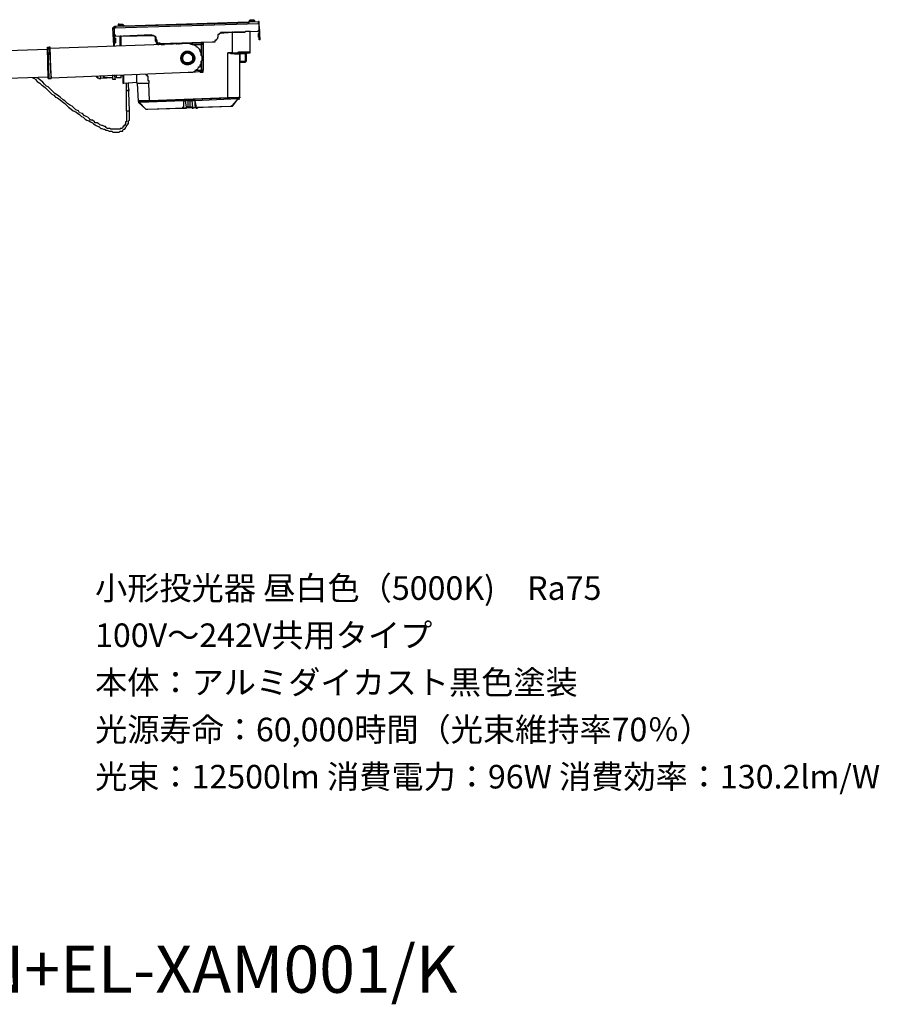
# Model space of a CAD drawing. Extents: x 0.3 to 99.9, y 9.3 to 98.4.
# Drawn here: x 45.2 to 99.9, y 9.3 to 71.9 of the extents above; entities that cross this region are included whole.
import ezdxf

# ---------------------------------------------------------------- set-up
doc = ezdxf.new("R2010")
doc.units = 0
doc.header["$LTSCALE"] = 25.4
doc.layers.get('0').update_dxf_attribs({"linetype": 'CONTINUOUS'})
doc.styles.get("Standard").update_dxf_attribs({"font": 'txt', "bigfont": 'BIGFONT.SHX'})

msp = doc.modelspace()

# ---------------------------------------------------------------- linework, layer by layer
for p, q in [((51.184, 71.444), (51.244, 71.387)), ((51.244, 71.504), (60.384, 71.797)), ((51.244, 71.387), (60.384, 71.679)), ((51.244, 71.504), (51.244, 71.387)), ((51.244, 71.504), (51.244, 71.387)), ((51.476, 71.563), (51.829, 71.563)), ((51.476, 71.563), (51.476, 71.504)), ((51.536, 71.622), (51.77, 71.622)), ((51.829, 71.504), (59.798, 71.738)), ((51.829, 71.563), (51.829, 71.504)), ((59.798, 71.855), (60.149, 71.855)), ((59.798, 71.855), (59.798, 71.738)), ((59.856, 71.914), (60.09, 71.914)), ((60.149, 71.855), (60.09, 71.914)), ((60.149, 71.855), (60.149, 71.797)), ((60.384, 71.797), (60.384, 71.738)), ((60.384, 71.797), (60.384, 71.738)), ((60.443, 71.738), (60.384, 71.738)), ((60.384, 71.679), (60.443, 71.679)), ((60.5, 70.624), (60.443, 71.679)), ((51.126, 71.387), (51.244, 71.387)), ((51.184, 70.273), (51.126, 71.387)), ((51.126, 71.328), (51.244, 71.328)), ((51.244, 70.977), (51.126, 70.977)), ((51.244, 70.859), (51.184, 70.859)), ((51.244, 71.328), (51.244, 71.387)), ((51.244, 71.328), (51.244, 71.387)), ((51.244, 71.387), (51.301, 71.387)), ((51.244, 70.977), (51.244, 71.328)), ((51.244, 70.273), (51.244, 70.977)), ((51.244, 70.977), (51.301, 70.859)), ((51.244, 70.8), (51.244, 70.743)), ((51.301, 70.859), (53.586, 70.977)), ((51.595, 70.273), (51.595, 70.859)), ((51.654, 70.859), (53.704, 70.918)), ((51.654, 70.273), (51.654, 70.859)), ((53.82, 70.859), (53.82, 70.624)), ((58.743, 71.093), (57.923, 71.034)), ((60.325, 71.153), (58.099, 71.093)), ((58.743, 71.153), (58.743, 71.093)), ((58.743, 69.804), (58.743, 71.093)), ((59.856, 69.863), (59.856, 71.153)), ((60.443, 71.034), (60.384, 71.034)), ((60.384, 70.8), (60.384, 71.034)), ((60.443, 70.8), (60.384, 70.8)), ((60.443, 71.269), (60.5, 71.269)), ((60.443, 70.624), (60.443, 71.269)), ((60.443, 71.153), (60.5, 71.153)), ((60.443, 71.034), (60.443, 71.093)), ((60.443, 70.8), (60.443, 71.034)), ((60.5, 70.859), (60.443, 70.859)), ((60.443, 70.743), (60.443, 70.8)), ((47.141, 70.098), (56.75, 70.449)), ((51.184, 70.567), (51.244, 70.567)), ((51.244, 70.273), (51.184, 70.273)), ((51.244, 70.743), (51.244, 70.449)), ((51.244, 70.743), (51.301, 70.743)), ((51.244, 70.449), (51.301, 70.449)), ((51.301, 70.743), (51.301, 70.449)), ((53.82, 70.624), (53.879, 70.624)), ((53.879, 70.624), (53.879, 70.743)), ((53.879, 70.624), (53.879, 70.743)), ((53.996, 70.449), (54.055, 70.449)), ((54.055, 70.449), (54.231, 70.332)), ((54.231, 70.39), (57.454, 70.508)), ((54.349, 70.332), (54.465, 70.39)), ((54.816, 70.332), (54.816, 70.449)), ((54.875, 70.449), (54.875, 70.332)), ((54.934, 70.449), (54.934, 70.332)), ((55.169, 70.449), (55.169, 70.332)), ((55.169, 70.449), (55.169, 70.332)), ((55.344, 70.332), (55.344, 70.449)), ((55.461, 70.39), (55.461, 70.449)), ((56.165, 70.332), (56.75, 70.332)), ((56.281, 70.449), (56.281, 70.39)), ((56.34, 70.449), (56.34, 70.39)), ((56.75, 70.508), (56.75, 70.449)), ((56.75, 70.449), (56.75, 70.332)), ((56.868, 70.332), (56.75, 70.332)), ((56.75, 70.332), (56.75, 69.629)), ((56.868, 68.692), (56.868, 70.508)), ((56.868, 70.508), (56.868, 68.692)), ((60.5, 70.624), (60.443, 70.624)), ((9.055, 68.692), (46.966, 70.039)), ((46.965, 70.157), (47.024, 70.157)), ((47.025, 68.164), (46.965, 70.157)), ((47.081, 68.164), (47.024, 70.157)), ((47.025, 70.157), (47.081, 70.157)), ((47.141, 70.157), (47.081, 70.157)), ((55.871, 69.863), (55.52, 69.629)), ((55.52, 69.629), (55.52, 69.278)), ((56.224, 69.688), (55.871, 69.863)), ((55.871, 69.863), (55.871, 69.804)), ((56.224, 69.278), (56.224, 69.688)), ((58.45, 69.804), (58.743, 69.804)), ((58.45, 66.934), (58.45, 69.804)), ((58.743, 69.804), (58.743, 69.745)), ((58.86, 69.804), (59.856, 69.804)), ((58.86, 69.745), (58.86, 69.804)), ((59.21, 69.745), (59.21, 69.804)), ((59.21, 69.804), (59.21, 69.745)), ((59.563, 69.745), (59.21, 69.745)), ((59.21, 69.745), (59.21, 69.278)), ((59.21, 66.934), (59.21, 69.745)), ((59.563, 69.804), (59.563, 69.745)), ((59.563, 69.278), (59.563, 69.745)), ((59.563, 69.745), (59.621, 69.745)), ((59.621, 69.278), (59.621, 69.745)), ((59.856, 69.804), (59.856, 69.863)), ((55.52, 69.278), (55.871, 69.102)), ((55.871, 69.102), (56.224, 69.278)), ((56.75, 69.278), (56.75, 68.692)), ((59.21, 69.278), (59.563, 69.278)), ((59.21, 69.219), (59.21, 69.278)), ((59.21, 69.219), (59.563, 69.219)), ((59.563, 69.278), (59.563, 69.219)), ((59.621, 69.278), (59.563, 69.278)), ((47.2, 68.223), (55.93, 68.574)), ((50.364, 68.164), (50.364, 68.339)), ((50.54, 68.164), (50.54, 68.339)), ((51.301, 68.105), (51.244, 68.398)), ((51.36, 68.339), (51.244, 68.339)), ((51.36, 68.223), (51.36, 68.398)), ((51.654, 68.223), (51.654, 68.398)), ((51.77, 68.339), (51.654, 68.339)), ((51.77, 68.398), (51.77, 67.929)), ((51.829, 67.87), (51.829, 68.398)), ((52.649, 67.929), (52.649, 68.398)), ((56.224, 68.574), (56.75, 68.633)), ((56.34, 68.692), (56.75, 68.692)), ((56.868, 68.692), (56.75, 68.692)), ((56.75, 68.574), (56.75, 68.692)), ((56.75, 68.574), (56.75, 68.633)), ((9.114, 66.934), (47.024, 68.28)), ((46.027, 68.223), (46.145, 68.164)), ((47.025, 68.164), (47.081, 68.164)), ((47.081, 68.164), (47.2, 68.164)), ((51.126, 68.223), (50.364, 68.164)), ((51.126, 68.223), (50.599, 68.223)), ((50.599, 68.164), (50.599, 68.223)), ((51.301, 68.105), (51.126, 68.105)), ((51.654, 68.223), (51.36, 68.223)), ((51.654, 68.223), (51.36, 68.223)), ((51.829, 67.87), (52.649, 67.929)), ((52.004, 66.113), (52.004, 67.87)), ((52.18, 66.113), (52.121, 67.87)), ((52.766, 66.699), (52.708, 67.87)), ((53.469, 66.758), (53.41, 67.87)), ((52.766, 66.758), (52.766, 66.699)), ((52.766, 66.758), (52.766, 66.699)), ((52.766, 66.699), (52.766, 66.64)), ((52.766, 66.64), (53.235, 66.23)), ((52.825, 66.64), (52.766, 66.64)), ((59.153, 66.934), (52.825, 66.699)), ((52.825, 66.699), (52.825, 66.64)), ((52.825, 66.64), (53.235, 66.23)), ((58.45, 66.934), (53.469, 66.758)), ((53.469, 66.699), (53.469, 66.758)), ((55.638, 66.758), (55.638, 66.815)), ((55.638, 66.405), (55.638, 66.758)), ((55.638, 66.405), (55.638, 66.758)), ((55.814, 66.348), (55.754, 66.758)), ((55.93, 66.815), (55.93, 66.758)), ((56.048, 66.758), (55.93, 66.758)), ((55.93, 66.348), (55.93, 66.758)), ((56.048, 66.815), (56.048, 66.758)), ((56.048, 66.348), (56.048, 66.758)), ((56.34, 66.758), (56.165, 66.758)), ((56.224, 66.348), (56.165, 66.758)), ((59.094, 66.874), (56.34, 66.758)), ((56.34, 66.758), (56.34, 66.815)), ((56.34, 66.758), (56.399, 66.464)), ((56.34, 66.758), (56.34, 66.464)), ((56.399, 66.464), (56.34, 66.464)), ((58.509, 66.874), (58.45, 66.934)), ((58.743, 66.405), (59.153, 66.934)), ((58.743, 66.464), (59.094, 66.874)), ((58.743, 66.464), (58.743, 66.405)), ((59.153, 66.934), (59.153, 66.874)), ((59.153, 66.934), (59.21, 66.934)), ((59.153, 66.934), (59.21, 66.934)), ((52.004, 66.113), (52.18, 66.113)), ((53.351, 66.23), (58.625, 66.405)), ((53.351, 66.23), (55.461, 66.289)), ((55.579, 66.289), (55.813, 66.289)), ((55.814, 66.348), (55.814, 66.289)), ((56.048, 66.348), (55.93, 66.348)), ((55.93, 66.289), (55.93, 66.348)), ((56.048, 66.289), (56.048, 66.348)), ((56.224, 66.289), (56.399, 66.348)), ((56.516, 66.348), (58.625, 66.405)), ((56.516, 66.348), (56.516, 66.289))]:
    msp.add_line(p, q)
for points in [[(51.244, 71.504), (51.244, 71.444), (51.184, 71.444), (51.126, 71.387)], [(51.244, 71.504), (51.301, 71.504), (51.301, 71.444)], [(51.301, 71.444), (51.301, 71.387), (51.244, 71.387)], [(51.536, 71.622), (51.476, 71.622), (51.476, 71.563)], [(51.829, 71.563), (51.77, 71.563), (51.77, 71.622)], [(59.856, 71.914), (59.856, 71.855), (59.798, 71.855)], [(60.325, 71.153), (60.443, 71.269), (60.443, 71.679)], [(60.443, 71.679), (60.443, 71.738), (60.443, 71.797), (60.384, 71.797)], [(60.384, 71.679), (60.384, 71.738), (60.384, 71.797)], [(60.443, 71.679), (60.384, 71.679), (60.384, 71.738)], [(51.654, 70.859), (51.653, 70.859), (51.652, 70.859), (51.651, 70.859), (51.65, 70.859), (51.649, 70.859), (51.648, 70.859), (51.647, 70.859), (51.646, 70.859), (51.645, 70.859), (51.644, 70.859), (51.643, 70.859), (51.642, 70.859), (51.641, 70.859), (51.64, 70.859), (51.639, 70.859), (51.638, 70.859), (51.637, 70.859), (51.636, 70.859), (51.635, 70.859), (51.634, 70.859), (51.633, 70.859), (51.632, 70.859), (51.631, 70.859), (51.63, 70.859), (51.629, 70.859), (51.628, 70.859), (51.627, 70.859), (51.626, 70.859), (51.625, 70.859), (51.624, 70.859), (51.623, 70.859), (51.622, 70.859), (51.621, 70.859), (51.62, 70.859), (51.619, 70.859), (51.618, 70.859), (51.617, 70.859), (51.616, 70.859), (51.615, 70.859), (51.614, 70.859), (51.613, 70.859), (51.612, 70.859), (51.611, 70.859), (51.61, 70.859), (51.609, 70.859), (51.608, 70.859), (51.607, 70.859), (51.606, 70.859), (51.605, 70.859), (51.604, 70.859), (51.603, 70.859), (51.602, 70.859), (51.601, 70.859), (51.6, 70.859), (51.599, 70.859), (51.598, 70.859), (51.597, 70.859), (51.596, 70.859), (51.595, 70.859), (51.596, 70.859), (51.597, 70.859), (51.598, 70.859), (51.599, 70.859), (51.6, 70.859), (51.601, 70.859), (51.602, 70.859), (51.603, 70.859), (51.604, 70.859), (51.605, 70.859), (51.606, 70.859), (51.607, 70.859), (51.608, 70.859), (51.609, 70.859), (51.61, 70.859), (51.611, 70.859), (51.612, 70.859), (51.613, 70.859), (51.614, 70.859), (51.615, 70.859), (51.616, 70.859), (51.617, 70.859), (51.618, 70.859), (51.619, 70.859), (51.62, 70.859), (51.621, 70.859), (51.622, 70.859), (51.623, 70.859), (51.624, 70.859), (51.625, 70.859), (51.626, 70.859), (51.627, 70.859), (51.628, 70.859), (51.629, 70.859), (51.63, 70.859), (51.631, 70.859), (51.632, 70.859), (51.633, 70.859), (51.634, 70.859), (51.635, 70.859), (51.636, 70.859), (51.637, 70.859), (51.638, 70.859), (51.639, 70.859), (51.64, 70.859), (51.641, 70.859), (51.642, 70.859), (51.643, 70.859), (51.644, 70.859), (51.645, 70.859), (51.646, 70.859), (51.647, 70.859), (51.648, 70.859), (51.649, 70.859), (51.65, 70.859), (51.651, 70.859), (51.652, 70.859), (51.653, 70.859), (51.654, 70.859)], [(53.879, 70.683), (53.879, 70.743), (53.879, 70.8), (53.82, 70.8), (53.82, 70.859), (53.761, 70.859), (53.704, 70.918), (53.645, 70.918), (53.586, 70.918), (53.586, 70.977)], [(57.454, 70.508), (57.513, 70.508), (57.57, 70.508), (57.629, 70.508), (57.629, 70.567), (57.689, 70.624), (57.746, 70.624), (57.746, 70.683), (57.805, 70.743), (57.805, 70.8)], [(58.099, 71.093), (58.04, 71.093), (57.98, 71.093), (57.98, 71.034), (57.923, 71.034), (57.864, 70.977), (57.805, 70.977), (57.805, 70.918), (57.805, 70.859), (57.805, 70.8)], [(59.856, 71.153), (59.798, 71.153), (59.739, 71.153), (59.563, 71.153), (59.504, 71.093), (58.743, 71.093)], [(53.82, 70.624), (53.82, 70.567), (53.879, 70.508), (53.879, 70.449), (53.938, 70.39), (53.938, 70.332)], [(53.879, 70.683), (53.879, 70.624), (53.938, 70.624), (53.938, 70.567), (53.938, 70.508), (53.996, 70.449), (54.055, 70.449), (54.114, 70.449), (54.114, 70.39), (54.173, 70.39), (54.231, 70.39)], [(53.879, 70.624), (53.879, 70.567), (53.879, 70.508), (53.938, 70.449), (53.938, 70.39), (53.996, 70.332), (54.055, 70.332)], [(53.879, 70.624), (53.879, 70.567), (53.879, 70.508), (53.938, 70.449), (53.938, 70.39), (53.996, 70.39), (53.996, 70.332), (54.055, 70.332)], [(54.231, 70.332), (54.29, 70.332), (54.349, 70.332), (54.406, 70.332), (54.406, 70.39)], [(55.93, 68.574), (55.989, 68.574), (56.048, 68.574), (56.165, 68.574), (56.224, 68.574), (56.34, 68.633), (56.399, 68.692), (56.459, 68.749), (56.516, 68.749), (56.575, 68.868), (56.575, 68.925), (56.691, 68.925), (56.691, 69.043), (56.75, 69.102), (56.75, 69.219), (56.75, 69.278), (56.809, 69.335), (56.809, 69.394), (56.809, 69.512), (56.809, 69.569), (56.75, 69.629), (56.75, 69.745), (56.75, 69.804), (56.691, 69.922), (56.691, 69.98), (56.634, 70.039), (56.575, 70.098), (56.516, 70.157), (56.459, 70.157), (56.399, 70.273), (56.34, 70.273), (56.224, 70.332), (56.165, 70.332), (56.105, 70.332), (55.989, 70.39), (55.93, 70.39), (55.871, 70.39)], [(56.868, 70.332), (56.868, 70.39), (56.809, 70.39), (56.809, 70.449), (56.75, 70.449)], [(47.081, 70.157), (47.2, 68.164), (47.141, 70.157)], [(56.281, 69.453), (56.282, 69.453), (56.283, 69.453), (56.284, 69.453), (56.285, 69.453), (56.286, 69.453), (56.287, 69.453), (56.288, 69.453), (56.289, 69.453), (56.29, 69.453), (56.291, 69.453), (56.292, 69.453), (56.293, 69.453), (56.294, 69.453), (56.295, 69.453), (56.296, 69.453), (56.297, 69.453), (56.298, 69.453), (56.299, 69.453), (56.3, 69.453), (56.301, 69.453), (56.302, 69.453), (56.303, 69.453), (56.304, 69.453), (56.305, 69.453), (56.306, 69.453), (56.307, 69.453), (56.308, 69.453), (56.309, 69.453), (56.31, 69.453), (56.311, 69.453), (56.312, 69.453), (56.313, 69.453), (56.314, 69.453), (56.315, 69.453), (56.316, 69.453), (56.317, 69.453), (56.318, 69.453), (56.319, 69.453), (56.32, 69.453), (56.321, 69.453), (56.322, 69.453), (56.323, 69.453), (56.324, 69.453), (56.325, 69.453), (56.326, 69.453), (56.327, 69.453), (56.328, 69.453), (56.329, 69.453), (56.33, 69.453), (56.331, 69.453), (56.332, 69.453), (56.333, 69.453), (56.334, 69.453), (56.335, 69.453), (56.336, 69.453), (56.337, 69.453), (56.338, 69.453), (56.339, 69.453), (56.34, 69.453), (56.34, 69.448), (56.34, 69.441), (56.339, 69.434), (56.339, 69.427), (56.338, 69.421), (56.338, 69.414), (56.337, 69.407), (56.336, 69.401), (56.335, 69.394), (56.334, 69.387), (56.332, 69.381), (56.331, 69.374), (56.329, 69.368), (56.328, 69.362), (56.326, 69.355), (56.324, 69.349), (56.322, 69.343), (56.32, 69.337), (56.317, 69.33), (56.315, 69.324), (56.313, 69.318), (56.31, 69.312), (56.307, 69.306), (56.305, 69.3), (56.302, 69.294), (56.299, 69.289), (56.296, 69.283), (56.292, 69.277), (56.289, 69.271), (56.286, 69.266), (56.282, 69.26), (56.279, 69.255), (56.275, 69.249), (56.271, 69.244), (56.268, 69.239), (56.264, 69.233), (56.26, 69.228), (56.255, 69.223), (56.251, 69.218), (56.247, 69.213), (56.243, 69.208), (56.238, 69.203), (56.234, 69.198), (56.229, 69.193), (56.224, 69.189), (56.22, 69.184), (56.215, 69.179), (56.21, 69.175), (56.205, 69.17), (56.2, 69.166), (56.195, 69.161), (56.19, 69.157), (56.184, 69.153), (56.179, 69.149), (56.174, 69.145), (56.168, 69.141), (56.163, 69.137), (56.157, 69.133), (56.152, 69.129), (56.146, 69.125), (56.14, 69.122), (56.134, 69.118), (56.129, 69.115), (56.123, 69.111), (56.117, 69.108), (56.111, 69.105), (56.105, 69.101), (56.099, 69.098), (56.093, 69.095), (56.086, 69.092), (56.08, 69.089), (56.074, 69.087), (56.068, 69.084), (56.061, 69.081), (56.055, 69.079), (56.048, 69.076), (56.042, 69.074), (56.036, 69.071), (56.029, 69.069), (56.023, 69.067), (56.016, 69.065), (56.009, 69.063), (56.003, 69.061), (55.996, 69.059), (55.989, 69.058), (55.983, 69.056), (55.976, 69.055), (55.969, 69.053), (55.962, 69.052), (55.956, 69.051), (55.949, 69.049), (55.942, 69.048), (55.935, 69.047), (55.928, 69.047), (55.922, 69.046), (55.915, 69.045), (55.908, 69.045), (55.901, 69.044), (55.894, 69.044), (55.887, 69.043), (55.88, 69.043), (55.873, 69.043), (55.867, 69.043), (55.86, 69.043), (55.853, 69.043), (55.846, 69.044), (55.84, 69.044), (55.833, 69.045), (55.826, 69.045), (55.82, 69.046), (55.813, 69.047), (55.807, 69.048), (55.8, 69.049), (55.794, 69.05), (55.787, 69.051), (55.781, 69.052), (55.775, 69.053), (55.768, 69.055), (55.762, 69.056), (55.756, 69.058), (55.75, 69.06), (55.744, 69.062), (55.738, 69.064), (55.732, 69.065), (55.726, 69.068), (55.72, 69.07), (55.714, 69.072), (55.708, 69.074), (55.703, 69.077), (55.697, 69.079), (55.691, 69.082), (55.686, 69.084), (55.68, 69.087), (55.674, 69.09), (55.669, 69.093), (55.664, 69.096), (55.658, 69.099), (55.653, 69.102), (55.648, 69.105), (55.643, 69.109), (55.637, 69.112), (55.632, 69.115), (55.627, 69.119), (55.622, 69.123), (55.618, 69.126), (55.613, 69.13), (55.608, 69.134), (55.603, 69.138), (55.599, 69.141), (55.594, 69.145), (55.59, 69.15), (55.585, 69.154), (55.581, 69.158), (55.576, 69.162), (55.572, 69.167), (55.568, 69.171), (55.564, 69.176), (55.56, 69.18), (55.556, 69.185), (55.552, 69.189), (55.548, 69.194), (55.544, 69.199), (55.541, 69.204), (55.537, 69.209), (55.534, 69.214), (55.53, 69.219), (55.527, 69.224), (55.524, 69.229), (55.52, 69.234), (55.517, 69.24), (55.514, 69.245), (55.511, 69.251), (55.508, 69.256), (55.505, 69.261), (55.503, 69.267), (55.5, 69.273), (55.497, 69.278), (55.495, 69.284), (55.492, 69.29), (55.49, 69.296), (55.488, 69.301), (55.486, 69.307), (55.484, 69.313), (55.482, 69.319), (55.48, 69.326), (55.478, 69.332), (55.476, 69.338), (55.474, 69.344), (55.473, 69.35), (55.472, 69.357), (55.47, 69.363), (55.469, 69.369), (55.468, 69.376), (55.467, 69.382), (55.466, 69.389), (55.465, 69.395), (55.464, 69.402), (55.463, 69.408), (55.463, 69.415), (55.462, 69.422), (55.462, 69.429), (55.461, 69.435), (55.461, 69.442), (55.461, 69.449), (55.461, 69.456), (55.461, 69.463), (55.461, 69.47), (55.462, 69.477), (55.462, 69.483), (55.463, 69.49), (55.463, 69.497), (55.464, 69.504), (55.464, 69.511), (55.465, 69.518), (55.466, 69.524), (55.467, 69.531), (55.469, 69.538), (55.47, 69.545), (55.471, 69.552), (55.473, 69.558), (55.474, 69.565), (55.476, 69.572), (55.477, 69.578), (55.479, 69.585), (55.481, 69.592), (55.483, 69.598), (55.485, 69.605), (55.487, 69.612), (55.49, 69.618), (55.492, 69.625), (55.494, 69.631), (55.497, 69.637), (55.499, 69.644), (55.502, 69.65), (55.505, 69.656), (55.508, 69.663), (55.511, 69.669), (55.513, 69.675), (55.517, 69.681), (55.52, 69.687), (55.523, 69.693), (55.526, 69.699), (55.53, 69.705), (55.533, 69.711), (55.537, 69.717), (55.54, 69.723), (55.544, 69.728), (55.548, 69.734), (55.551, 69.74), (55.555, 69.745), (55.559, 69.751), (55.563, 69.756), (55.567, 69.762), (55.571, 69.767), (55.576, 69.772), (55.58, 69.777), (55.584, 69.782), (55.589, 69.787), (55.593, 69.792), (55.598, 69.797), (55.602, 69.802), (55.607, 69.807), (55.612, 69.812), (55.617, 69.816), (55.621, 69.821), (55.626, 69.825), (55.631, 69.83), (55.636, 69.834), (55.641, 69.838), (55.647, 69.842), (55.652, 69.846), (55.657, 69.85), (55.663, 69.854), (55.668, 69.858), (55.673, 69.861), (55.679, 69.865), (55.684, 69.868), (55.69, 69.872), (55.696, 69.875), (55.701, 69.878), (55.707, 69.881), (55.713, 69.884), (55.719, 69.887), (55.725, 69.89), (55.731, 69.893), (55.737, 69.895), (55.743, 69.898), (55.749, 69.9), (55.755, 69.902), (55.761, 69.904), (55.767, 69.906), (55.773, 69.908), (55.78, 69.91), (55.786, 69.912), (55.793, 69.913), (55.799, 69.915), (55.805, 69.916), (55.812, 69.917), (55.818, 69.918), (55.825, 69.919), (55.832, 69.92), (55.838, 69.921), (55.845, 69.921), (55.852, 69.922), (55.858, 69.922), (55.865, 69.922), (55.872, 69.922), (55.879, 69.922), (55.886, 69.922), (55.893, 69.922), (55.899, 69.921), (55.906, 69.921), (55.913, 69.92), (55.92, 69.919), (55.927, 69.918), (55.934, 69.917), (55.941, 69.916), (55.948, 69.914), (55.954, 69.913), (55.961, 69.911), (55.968, 69.909), (55.975, 69.908), (55.981, 69.906), (55.988, 69.904), (55.995, 69.901), (56.001, 69.899), (56.008, 69.897), (56.015, 69.894), (56.021, 69.892), (56.028, 69.889), (56.034, 69.886), (56.041, 69.883), (56.047, 69.88), (56.054, 69.877), (56.06, 69.874), (56.066, 69.87), (56.073, 69.867), (56.079, 69.863), (56.085, 69.86), (56.091, 69.856), (56.097, 69.852), (56.104, 69.848), (56.11, 69.844), (56.116, 69.84), (56.122, 69.836), (56.127, 69.832), (56.133, 69.828), (56.139, 69.823), (56.145, 69.819), (56.15, 69.814), (56.156, 69.81), (56.162, 69.805), (56.167, 69.8), (56.173, 69.795), (56.178, 69.79), (56.183, 69.785), (56.189, 69.78), (56.194, 69.775), (56.199, 69.77), (56.204, 69.765), (56.209, 69.759), (56.214, 69.754), (56.219, 69.749), (56.224, 69.743), (56.228, 69.737), (56.233, 69.732), (56.237, 69.726), (56.242, 69.72), (56.246, 69.714), (56.25, 69.709), (56.255, 69.703), (56.259, 69.697), (56.263, 69.691), (56.267, 69.685), (56.271, 69.679), (56.274, 69.673), (56.278, 69.666), (56.282, 69.66), (56.285, 69.654), (56.289, 69.647), (56.292, 69.641), (56.295, 69.635), (56.298, 69.628), (56.301, 69.622), (56.304, 69.615), (56.307, 69.609), (56.31, 69.602), (56.312, 69.596), (56.315, 69.589), (56.317, 69.582), (56.319, 69.576), (56.321, 69.569), (56.323, 69.562), (56.325, 69.556), (56.327, 69.549), (56.329, 69.542), (56.331, 69.535), (56.332, 69.529), (56.333, 69.522), (56.335, 69.515), (56.336, 69.508), (56.337, 69.501), (56.337, 69.494), (56.338, 69.487), (56.339, 69.481), (56.339, 69.474), (56.34, 69.467), (56.34, 69.46), (56.34, 69.453)], [(56.281, 69.453), (56.281, 69.449), (56.281, 69.444), (56.28, 69.439), (56.28, 69.434), (56.28, 69.428), (56.279, 69.423), (56.278, 69.418), (56.278, 69.413), (56.277, 69.408), (56.276, 69.403), (56.275, 69.398), (56.274, 69.393), (56.273, 69.388), (56.271, 69.382), (56.27, 69.377), (56.268, 69.372), (56.267, 69.367), (56.265, 69.362), (56.264, 69.357), (56.262, 69.352), (56.26, 69.347), (56.258, 69.343), (56.256, 69.338), (56.254, 69.333), (56.251, 69.328), (56.249, 69.323), (56.247, 69.318), (56.244, 69.314), (56.242, 69.309), (56.239, 69.304), (56.236, 69.299), (56.233, 69.295), (56.23, 69.29), (56.227, 69.285), (56.224, 69.281), (56.221, 69.276), (56.218, 69.272), (56.215, 69.267), (56.211, 69.263), (56.208, 69.259), (56.204, 69.254), (56.201, 69.25), (56.197, 69.246), (56.193, 69.241), (56.189, 69.237), (56.185, 69.233), (56.182, 69.229), (56.178, 69.225), (56.173, 69.221), (56.169, 69.217), (56.165, 69.213), (56.161, 69.209), (56.156, 69.205), (56.152, 69.202), (56.147, 69.198), (56.143, 69.194), (56.138, 69.191), (56.133, 69.187), (56.129, 69.184), (56.124, 69.18), (56.119, 69.177), (56.114, 69.174), (56.109, 69.17), (56.104, 69.167), (56.099, 69.164), (56.094, 69.161), (56.088, 69.158), (56.083, 69.155), (56.078, 69.152), (56.072, 69.149), (56.067, 69.147), (56.061, 69.144), (56.056, 69.142), (56.05, 69.139), (56.044, 69.137), (56.039, 69.134), (56.033, 69.132), (56.027, 69.13), (56.021, 69.128), (56.015, 69.126), (56.009, 69.124), (56.003, 69.122), (55.997, 69.12), (55.991, 69.118), (55.985, 69.117), (55.979, 69.115), (55.972, 69.114), (55.966, 69.112), (55.96, 69.111), (55.953, 69.11), (55.947, 69.109), (55.94, 69.107), (55.934, 69.106), (55.927, 69.106), (55.921, 69.105), (55.914, 69.104), (55.907, 69.104), (55.901, 69.103), (55.894, 69.103), (55.887, 69.102), (55.88, 69.102), (55.873, 69.102), (55.868, 69.102), (55.862, 69.102), (55.857, 69.103), (55.852, 69.103), (55.847, 69.103), (55.842, 69.104), (55.837, 69.104), (55.832, 69.105), (55.826, 69.106), (55.821, 69.107), (55.816, 69.108), (55.811, 69.109), (55.806, 69.11), (55.801, 69.111), (55.796, 69.112), (55.791, 69.114), (55.786, 69.115), (55.781, 69.117), (55.776, 69.119), (55.771, 69.12), (55.766, 69.122), (55.761, 69.124), (55.756, 69.126), (55.751, 69.128), (55.747, 69.13), (55.742, 69.132), (55.737, 69.135), (55.732, 69.137), (55.727, 69.14), (55.723, 69.142), (55.718, 69.145), (55.713, 69.147), (55.709, 69.15), (55.704, 69.153), (55.699, 69.156), (55.695, 69.159), (55.69, 69.162), (55.686, 69.165), (55.681, 69.168), (55.677, 69.171), (55.673, 69.174), (55.668, 69.178), (55.664, 69.181), (55.66, 69.184), (55.656, 69.188), (55.652, 69.191), (55.647, 69.195), (55.643, 69.199), (55.639, 69.202), (55.636, 69.206), (55.632, 69.21), (55.628, 69.214), (55.624, 69.218), (55.62, 69.222), (55.616, 69.226), (55.613, 69.23), (55.609, 69.234), (55.606, 69.238), (55.602, 69.242), (55.599, 69.246), (55.595, 69.251), (55.592, 69.255), (55.589, 69.259), (55.586, 69.264), (55.583, 69.268), (55.579, 69.273), (55.576, 69.277), (55.574, 69.282), (55.571, 69.286), (55.568, 69.291), (55.565, 69.296), (55.563, 69.3), (55.56, 69.305), (55.557, 69.31), (55.555, 69.314), (55.553, 69.319), (55.55, 69.324), (55.548, 69.329), (55.546, 69.334), (55.544, 69.339), (55.542, 69.344), (55.54, 69.349), (55.538, 69.353), (55.536, 69.358), (55.535, 69.363), (55.533, 69.368), (55.532, 69.373), (55.53, 69.378), (55.529, 69.384), (55.528, 69.389), (55.527, 69.394), (55.526, 69.399), (55.525, 69.404), (55.524, 69.409), (55.523, 69.414), (55.522, 69.419), (55.522, 69.424), (55.521, 69.429), (55.521, 69.435), (55.521, 69.44), (55.52, 69.445), (55.52, 69.45), (55.52, 69.456), (55.52, 69.463), (55.52, 69.47), (55.521, 69.476), (55.521, 69.483), (55.522, 69.49), (55.522, 69.496), (55.523, 69.503), (55.524, 69.51), (55.524, 69.516), (55.525, 69.523), (55.526, 69.529), (55.528, 69.536), (55.529, 69.542), (55.53, 69.549), (55.531, 69.555), (55.533, 69.561), (55.535, 69.567), (55.536, 69.573), (55.538, 69.58), (55.54, 69.586), (55.542, 69.592), (55.543, 69.598), (55.546, 69.604), (55.548, 69.609), (55.55, 69.615), (55.552, 69.621), (55.555, 69.627), (55.557, 69.633), (55.559, 69.638), (55.562, 69.644), (55.565, 69.649), (55.567, 69.655), (55.57, 69.66), (55.573, 69.665), (55.576, 69.671), (55.579, 69.676), (55.582, 69.681), (55.585, 69.686), (55.588, 69.692), (55.591, 69.696), (55.595, 69.701), (55.598, 69.706), (55.601, 69.711), (55.605, 69.716), (55.609, 69.721), (55.612, 69.725), (55.616, 69.73), (55.619, 69.734), (55.623, 69.739), (55.627, 69.743), (55.631, 69.747), (55.635, 69.752), (55.639, 69.756), (55.643, 69.76), (55.647, 69.764), (55.651, 69.768), (55.655, 69.772), (55.659, 69.776), (55.663, 69.779), (55.668, 69.783), (55.672, 69.787), (55.676, 69.79), (55.681, 69.794), (55.685, 69.797), (55.69, 69.8), (55.694, 69.804), (55.699, 69.807), (55.703, 69.81), (55.708, 69.813), (55.712, 69.816), (55.717, 69.819), (55.722, 69.821), (55.726, 69.824), (55.731, 69.827), (55.736, 69.829), (55.741, 69.832), (55.746, 69.834), (55.75, 69.836), (55.755, 69.838), (55.76, 69.84), (55.765, 69.842), (55.77, 69.844), (55.775, 69.846), (55.78, 69.848), (55.785, 69.85), (55.79, 69.851), (55.795, 69.852), (55.8, 69.854), (55.805, 69.855), (55.81, 69.856), (55.815, 69.857), (55.82, 69.858), (55.825, 69.859), (55.831, 69.86), (55.836, 69.861), (55.841, 69.862), (55.846, 69.862), (55.851, 69.862), (55.856, 69.863), (55.861, 69.863), (55.867, 69.863), (55.872, 69.863), (55.879, 69.863), (55.886, 69.863), (55.892, 69.863), (55.899, 69.862), (55.906, 69.862), (55.913, 69.861), (55.919, 69.861), (55.926, 69.86), (55.932, 69.859), (55.939, 69.858), (55.945, 69.857), (55.952, 69.856), (55.958, 69.855), (55.965, 69.853), (55.971, 69.852), (55.977, 69.85), (55.984, 69.849), (55.99, 69.847), (55.996, 69.845), (56.002, 69.844), (56.008, 69.842), (56.014, 69.84), (56.02, 69.837), (56.026, 69.835), (56.032, 69.833), (56.037, 69.831), (56.043, 69.828), (56.049, 69.826), (56.055, 69.823), (56.06, 69.82), (56.066, 69.817), (56.071, 69.815), (56.077, 69.812), (56.082, 69.809), (56.087, 69.806), (56.093, 69.802), (56.098, 69.799), (56.103, 69.796), (56.108, 69.792), (56.113, 69.789), (56.118, 69.785), (56.123, 69.782), (56.128, 69.778), (56.132, 69.774), (56.137, 69.77), (56.142, 69.766), (56.146, 69.762), (56.151, 69.758), (56.155, 69.754), (56.16, 69.75), (56.164, 69.746), (56.168, 69.741), (56.173, 69.737), (56.177, 69.732), (56.181, 69.728), (56.185, 69.723), (56.189, 69.719), (56.193, 69.714), (56.196, 69.709), (56.2, 69.704), (56.204, 69.699), (56.207, 69.694), (56.211, 69.689), (56.214, 69.684), (56.217, 69.679), (56.22, 69.674), (56.224, 69.669), (56.227, 69.663), (56.23, 69.658), (56.233, 69.653), (56.236, 69.647), (56.238, 69.642), (56.241, 69.636), (56.244, 69.63), (56.246, 69.625), (56.249, 69.619), (56.251, 69.613), (56.253, 69.607), (56.255, 69.601), (56.257, 69.595), (56.26, 69.589), (56.261, 69.583), (56.263, 69.577), (56.265, 69.571), (56.267, 69.565), (56.268, 69.558), (56.27, 69.552), (56.271, 69.546), (56.272, 69.54), (56.274, 69.533), (56.275, 69.527), (56.276, 69.52), (56.277, 69.514), (56.277, 69.507), (56.278, 69.501), (56.279, 69.494), (56.279, 69.487), (56.28, 69.48), (56.28, 69.474), (56.281, 69.467), (56.281, 69.46), (56.281, 69.453)], [(56.224, 69.453), (56.224, 69.449), (56.224, 69.444), (56.223, 69.439), (56.223, 69.434), (56.223, 69.429), (56.222, 69.424), (56.221, 69.419), (56.221, 69.414), (56.22, 69.409), (56.219, 69.404), (56.218, 69.399), (56.217, 69.395), (56.216, 69.39), (56.215, 69.385), (56.213, 69.381), (56.212, 69.376), (56.21, 69.372), (56.209, 69.367), (56.207, 69.363), (56.205, 69.358), (56.203, 69.354), (56.202, 69.349), (56.199, 69.345), (56.197, 69.341), (56.195, 69.336), (56.193, 69.332), (56.191, 69.328), (56.188, 69.324), (56.186, 69.32), (56.183, 69.316), (56.181, 69.312), (56.178, 69.308), (56.175, 69.304), (56.172, 69.3), (56.17, 69.296), (56.167, 69.292), (56.164, 69.289), (56.161, 69.285), (56.157, 69.281), (56.154, 69.278), (56.151, 69.274), (56.148, 69.271), (56.144, 69.267), (56.141, 69.264), (56.137, 69.26), (56.134, 69.257), (56.13, 69.254), (56.126, 69.251), (56.123, 69.248), (56.119, 69.244), (56.115, 69.241), (56.111, 69.238), (56.107, 69.235), (56.103, 69.233), (56.099, 69.23), (56.095, 69.227), (56.091, 69.224), (56.087, 69.221), (56.083, 69.219), (56.078, 69.216), (56.074, 69.214), (56.07, 69.211), (56.065, 69.209), (56.061, 69.206), (56.056, 69.204), (56.052, 69.202), (56.047, 69.199), (56.043, 69.197), (56.038, 69.195), (56.033, 69.193), (56.029, 69.191), (56.024, 69.189), (56.019, 69.187), (56.015, 69.185), (56.01, 69.184), (56.005, 69.182), (56, 69.18), (55.995, 69.179), (55.99, 69.177), (55.985, 69.176), (55.98, 69.174), (55.975, 69.173), (55.97, 69.172), (55.965, 69.171), (55.96, 69.169), (55.955, 69.168), (55.95, 69.167), (55.945, 69.166), (55.94, 69.165), (55.935, 69.165), (55.93, 69.164), (55.925, 69.163), (55.919, 69.162), (55.914, 69.162), (55.909, 69.161), (55.904, 69.161), (55.899, 69.16), (55.894, 69.16), (55.888, 69.16), (55.883, 69.16), (55.878, 69.159), (55.873, 69.159), (55.868, 69.159), (55.862, 69.159), (55.857, 69.16), (55.852, 69.16), (55.847, 69.16), (55.842, 69.16), (55.837, 69.161), (55.833, 69.161), (55.828, 69.162), (55.823, 69.163), (55.818, 69.163), (55.813, 69.164), (55.809, 69.165), (55.804, 69.166), (55.799, 69.167), (55.795, 69.167), (55.79, 69.168), (55.786, 69.17), (55.781, 69.171), (55.777, 69.172), (55.772, 69.173), (55.768, 69.175), (55.764, 69.176), (55.759, 69.178), (55.755, 69.179), (55.751, 69.181), (55.747, 69.182), (55.743, 69.184), (55.739, 69.186), (55.735, 69.188), (55.731, 69.19), (55.727, 69.192), (55.723, 69.194), (55.719, 69.196), (55.715, 69.198), (55.711, 69.2), (55.708, 69.202), (55.704, 69.204), (55.7, 69.207), (55.697, 69.209), (55.693, 69.212), (55.69, 69.214), (55.686, 69.217), (55.683, 69.219), (55.68, 69.222), (55.676, 69.225), (55.673, 69.227), (55.67, 69.23), (55.667, 69.233), (55.664, 69.236), (55.661, 69.239), (55.658, 69.242), (55.655, 69.245), (55.652, 69.248), (55.649, 69.251), (55.646, 69.255), (55.643, 69.258), (55.641, 69.261), (55.638, 69.265), (55.636, 69.268), (55.633, 69.271), (55.631, 69.275), (55.628, 69.278), (55.626, 69.282), (55.623, 69.286), (55.621, 69.289), (55.619, 69.293), (55.617, 69.297), (55.615, 69.301), (55.613, 69.305), (55.611, 69.309), (55.609, 69.313), (55.607, 69.317), (55.605, 69.321), (55.603, 69.325), (55.602, 69.329), (55.6, 69.333), (55.598, 69.337), (55.597, 69.341), (55.595, 69.346), (55.594, 69.35), (55.593, 69.354), (55.591, 69.359), (55.59, 69.363), (55.589, 69.368), (55.588, 69.372), (55.587, 69.377), (55.586, 69.382), (55.585, 69.386), (55.584, 69.391), (55.583, 69.396), (55.583, 69.4), (55.582, 69.405), (55.581, 69.41), (55.581, 69.415), (55.58, 69.42), (55.58, 69.425), (55.58, 69.43), (55.579, 69.435), (55.579, 69.44), (55.579, 69.445), (55.579, 69.45), (55.579, 69.455), (55.579, 69.46), (55.579, 69.465), (55.579, 69.471), (55.58, 69.476), (55.58, 69.481), (55.58, 69.486), (55.581, 69.491), (55.581, 69.496), (55.582, 69.501), (55.583, 69.507), (55.583, 69.512), (55.584, 69.517), (55.585, 69.522), (55.586, 69.527), (55.587, 69.532), (55.588, 69.537), (55.589, 69.542), (55.59, 69.547), (55.591, 69.552), (55.592, 69.557), (55.594, 69.562), (55.595, 69.567), (55.597, 69.572), (55.598, 69.576), (55.6, 69.581), (55.601, 69.586), (55.603, 69.591), (55.605, 69.596), (55.606, 69.6), (55.608, 69.605), (55.61, 69.61), (55.612, 69.614), (55.614, 69.619), (55.616, 69.624), (55.619, 69.628), (55.621, 69.633), (55.623, 69.637), (55.625, 69.642), (55.628, 69.646), (55.63, 69.65), (55.632, 69.655), (55.635, 69.659), (55.638, 69.663), (55.64, 69.667), (55.643, 69.672), (55.646, 69.676), (55.648, 69.68), (55.651, 69.684), (55.654, 69.688), (55.657, 69.692), (55.66, 69.696), (55.663, 69.699), (55.666, 69.703), (55.669, 69.707), (55.672, 69.711), (55.676, 69.714), (55.679, 69.718), (55.682, 69.721), (55.686, 69.725), (55.689, 69.728), (55.693, 69.731), (55.696, 69.735), (55.7, 69.738), (55.703, 69.741), (55.707, 69.744), (55.711, 69.747), (55.714, 69.75), (55.718, 69.753), (55.722, 69.756), (55.726, 69.758), (55.73, 69.761), (55.734, 69.764), (55.738, 69.766), (55.742, 69.769), (55.746, 69.771), (55.75, 69.773), (55.754, 69.776), (55.758, 69.778), (55.763, 69.78), (55.767, 69.782), (55.771, 69.784), (55.776, 69.786), (55.78, 69.787), (55.785, 69.789), (55.789, 69.791), (55.794, 69.792), (55.798, 69.794), (55.803, 69.795), (55.808, 69.796), (55.812, 69.797), (55.817, 69.798), (55.822, 69.799), (55.827, 69.8), (55.832, 69.801), (55.836, 69.802), (55.841, 69.802), (55.846, 69.803), (55.851, 69.803), (55.856, 69.804), (55.861, 69.804), (55.867, 69.804), (55.872, 69.804), (55.877, 69.804), (55.882, 69.804), (55.887, 69.804), (55.893, 69.803), (55.898, 69.803), (55.903, 69.802), (55.908, 69.802), (55.913, 69.801), (55.918, 69.8), (55.924, 69.799), (55.929, 69.798), (55.934, 69.797), (55.939, 69.796), (55.944, 69.794), (55.949, 69.793), (55.954, 69.792), (55.959, 69.79), (55.964, 69.788), (55.969, 69.787), (55.974, 69.785), (55.979, 69.783), (55.984, 69.781), (55.989, 69.779), (55.994, 69.777), (55.999, 69.775), (56.004, 69.772), (56.009, 69.77), (56.014, 69.768), (56.018, 69.765), (56.023, 69.763), (56.028, 69.76), (56.033, 69.757), (56.037, 69.755), (56.042, 69.752), (56.046, 69.749), (56.051, 69.746), (56.055, 69.743), (56.06, 69.74), (56.064, 69.736), (56.069, 69.733), (56.073, 69.73), (56.077, 69.727), (56.082, 69.723), (56.086, 69.72), (56.09, 69.716), (56.094, 69.713), (56.098, 69.709), (56.102, 69.705), (56.106, 69.702), (56.11, 69.698), (56.114, 69.694), (56.118, 69.69), (56.122, 69.686), (56.126, 69.682), (56.129, 69.678), (56.133, 69.674), (56.136, 69.67), (56.14, 69.666), (56.144, 69.662), (56.147, 69.657), (56.15, 69.653), (56.153, 69.649), (56.157, 69.644), (56.16, 69.64), (56.163, 69.635), (56.166, 69.631), (56.169, 69.626), (56.172, 69.622), (56.175, 69.617), (56.177, 69.613), (56.18, 69.608), (56.183, 69.603), (56.185, 69.598), (56.188, 69.594), (56.19, 69.589), (56.193, 69.584), (56.195, 69.579), (56.197, 69.575), (56.199, 69.57), (56.201, 69.565), (56.203, 69.56), (56.205, 69.555), (56.207, 69.55), (56.208, 69.545), (56.21, 69.54), (56.211, 69.535), (56.213, 69.53), (56.214, 69.525), (56.215, 69.52), (56.217, 69.515), (56.218, 69.51), (56.219, 69.505), (56.22, 69.499), (56.221, 69.494), (56.221, 69.489), (56.222, 69.484), (56.222, 69.479), (56.223, 69.474), (56.223, 69.469), (56.224, 69.463), (56.224, 69.458), (56.224, 69.453)], [(58.625, 69.804), (58.568, 69.804), (58.509, 69.804), (58.45, 69.804)], [(58.625, 69.804), (58.568, 69.804), (58.509, 69.804), (58.45, 69.804)], [(58.743, 69.804), (58.684, 69.804), (58.625, 69.804)], [(58.743, 69.745), (58.684, 69.745), (58.625, 69.745), (58.625, 69.804)], [(58.743, 69.804), (59.035, 69.804), (59.153, 69.863), (59.739, 69.863), (59.798, 69.863), (59.856, 69.863)], [(58.743, 69.804), (58.8, 69.804), (58.86, 69.804)], [(58.86, 69.745), (58.8, 69.745), (58.743, 69.745)], [(58.86, 69.745), (58.978, 69.745), (59.035, 69.745), (59.153, 69.745), (59.21, 69.745)], [(59.68, 69.804), (59.621, 69.804), (59.621, 69.745)], [(59.563, 69.219), (59.563, 69.278), (59.621, 69.278)], [(50.071, 68.339), (50.071, 68.28), (50.13, 68.28), (50.13, 68.223), (50.189, 68.223), (50.246, 68.223), (50.246, 68.164), (50.305, 68.164), (50.364, 68.164)], [(50.54, 68.339), (50.54, 68.28), (50.599, 68.28), (50.599, 68.223)], [(51.126, 68.105), (51.126, 68.223), (51.126, 68.398)], [(53.235, 68.458), (53.235, 68.398), (53.294, 68.398), (53.294, 68.339), (53.351, 68.339), (53.351, 68.047), (53.41, 68.047), (53.41, 67.87)], [(56.634, 68.633), (56.691, 68.574), (56.75, 68.574)], [(56.75, 68.574), (56.809, 68.574), (56.868, 68.574), (56.868, 68.633), (56.868, 68.692)], [(56.75, 68.633), (56.809, 68.633), (56.868, 68.633), (56.868, 68.692)], [(46.145, 68.164), (46.205, 68.105), (46.321, 67.988), (46.38, 67.929), (46.496, 67.87), (46.614, 67.754), (46.731, 67.695), (46.849, 67.578), (46.906, 67.519), (47.024, 67.403), (47.141, 67.284), (47.259, 67.168), (47.375, 67.109), (47.492, 66.993), (47.61, 66.934), (47.786, 66.815), (47.902, 66.699), (48.079, 66.583), (48.196, 66.464), (48.314, 66.348), (48.489, 66.23), (48.606, 66.113), (48.781, 66.054), (48.899, 65.938), (49.016, 65.879), (49.134, 65.762), (49.25, 65.703), (49.367, 65.585), (49.485, 65.528), (49.602, 65.469), (49.72, 65.41), (49.836, 65.35), (49.895, 65.293), (50.011, 65.234), (50.071, 65.175), (50.189, 65.118), (50.246, 65.118), (50.364, 64.999), (50.421, 64.999), (50.54, 64.94), (50.599, 64.94), (50.715, 64.883), (50.774, 64.883), (50.891, 64.824), (51.066, 64.824), (51.126, 64.765), (51.301, 64.765), (51.36, 64.765)], [(51.36, 64.94), (51.301, 64.94), (51.009, 64.94), (50.95, 64.999), (50.774, 64.999), (50.715, 65.059), (50.656, 65.118), (50.599, 65.118), (50.48, 65.175), (50.421, 65.175), (50.305, 65.234), (50.246, 65.293), (50.13, 65.35), (50.011, 65.35), (49.954, 65.41), (49.836, 65.528), (49.72, 65.528), (49.661, 65.585), (49.544, 65.703), (49.426, 65.762), (49.31, 65.82), (49.191, 65.938), (49.016, 65.995), (48.956, 66.113), (48.781, 66.172), (48.665, 66.289), (48.546, 66.405), (48.43, 66.464), (48.255, 66.583), (48.079, 66.758), (47.961, 66.815), (47.786, 66.993), (47.61, 67.109), (47.435, 67.227), (47.316, 67.344), (47.2, 67.46), (47.024, 67.637), (46.906, 67.695), (46.79, 67.813), (46.672, 67.929), (46.555, 68.047), (46.38, 68.164), (46.321, 68.223), (46.262, 68.223)], [(51.77, 67.929), (51.77, 67.87), (51.829, 67.87)], [(52.708, 67.87), (52.649, 67.87), (52.649, 67.929)], [(52.708, 67.87), (52.766, 67.87), (52.825, 67.87), (53.41, 67.87)], [(52.004, 67.46), (52.004, 67.403), (52.064, 67.403)], [(52.064, 67.403), (52.121, 67.403), (52.121, 67.46), (52.18, 67.46)], [(52.825, 66.699), (52.766, 66.699), (52.766, 66.758)], [(53.469, 66.758), (53.06, 66.758), (53.001, 66.758), (52.766, 66.758)], [(52.766, 66.699), (52.825, 66.699), (52.825, 66.64)], [(55.754, 66.758), (55.638, 66.758), (52.825, 66.64)], [(55.695, 66.815), (55.638, 66.815), (55.638, 66.758)], [(55.754, 66.758), (55.754, 66.815), (55.695, 66.815)], [(55.93, 66.758), (55.871, 66.758), (55.813, 66.758), (55.754, 66.758)], [(56.165, 66.758), (56.105, 66.758), (56.048, 66.758)], [(56.224, 66.815), (56.224, 66.758), (56.165, 66.758)], [(56.34, 66.758), (56.34, 66.815), (56.281, 66.815)], [(56.34, 66.464), (56.34, 66.405), (56.399, 66.405), (56.399, 66.348), (56.399, 66.289), (56.459, 66.289), (56.516, 66.289)], [(56.399, 66.464), (56.399, 66.405), (56.399, 66.348), (56.459, 66.348), (56.516, 66.348)], [(59.21, 66.934), (59.21, 66.993), (59.153, 66.993), (59.153, 66.934), (59.035, 66.934), (58.45, 66.934)], [(58.625, 66.405), (58.684, 66.405), (58.684, 66.464), (58.743, 66.464)], [(59.094, 66.874), (59.153, 66.874), (59.153, 66.934), (59.21, 66.934), (59.21, 66.993)], [(59.094, 66.874), (59.153, 66.874), (59.153, 66.815)], [(59.21, 66.993), (59.21, 66.934), (59.153, 66.934)], [(51.36, 64.765), (51.419, 64.765), (51.476, 64.765), (51.536, 64.765), (51.595, 64.824), (51.654, 64.824), (51.77, 64.824), (51.77, 64.883), (51.829, 64.94), (51.886, 64.94), (51.886, 64.999), (51.945, 64.999), (51.945, 65.059), (52.004, 65.118), (52.004, 65.175), (52.064, 65.234), (52.064, 65.293), (52.121, 65.293), (52.121, 65.469), (52.18, 65.528), (52.18, 66.113)], [(52.004, 66.113), (52.004, 65.41), (51.945, 65.41), (51.945, 65.293), (51.886, 65.234), (51.886, 65.175), (51.829, 65.175), (51.829, 65.118), (51.77, 65.118), (51.77, 65.059), (51.711, 64.999), (51.654, 64.999), (51.595, 64.999), (51.595, 64.94), (51.536, 64.94), (51.476, 64.94), (51.419, 64.94), (51.36, 64.94)], [(53.235, 66.23), (53.294, 66.23), (53.351, 66.23)], [(53.235, 66.23), (53.294, 66.23), (53.351, 66.23)], [(55.461, 66.289), (55.52, 66.289), (55.579, 66.289), (55.579, 66.348), (55.638, 66.405)], [(55.461, 66.289), (55.52, 66.289), (55.579, 66.289), (55.638, 66.289), (55.638, 66.348), (55.638, 66.405)], [(55.93, 66.348), (55.871, 66.348), (55.813, 66.348)], [(56.224, 66.348), (56.165, 66.348), (56.105, 66.348), (56.048, 66.348)], [(56.165, 66.289), (56.224, 66.289), (56.224, 66.348)], [(58.625, 66.405), (58.684, 66.405), (58.743, 66.405)]]:
    msp.add_lwpolyline(points)

# ---------------------------------------------------------------- texts
for s, height, p in [('小形投光器 昼白色（5000K)\u3000Ra75', 1.5, (50, 35)), ('100V～242V共用タイプ', 1.5, (50, 32)), ('本体：アルミダイカスト黒色塗装', 1.5, (50, 29)), ('光源寿命：60,000時間（光束維持率70％）', 1.5, (50, 26)), ('光束：12500lm 消費電力：96W 消費効率：130.2lm/W', 1.5, (50, 23)), ('三菱 EL-S13000N/K AHN+EL-XAM001/K', 3, (0, 10))]:
    msp.add_text(s, height=height).set_placement(p)

doc.saveas('drawing.dxf')
